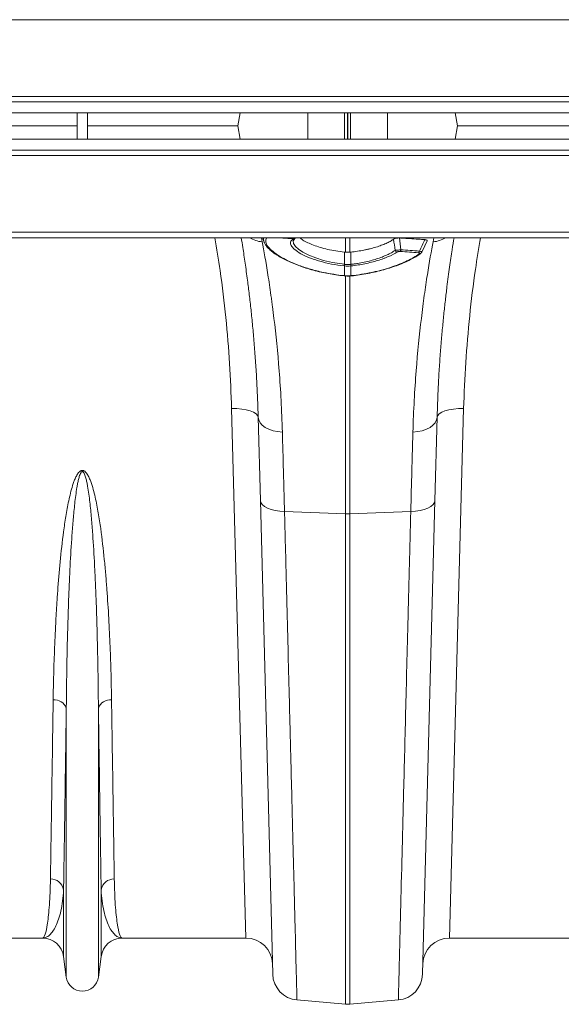
# Model space of a CAD drawing. Units: millimetres. Extents: x 0 to 8400, y 0 to 5940.
# Drawn here: x 3691 to 3895, y 4856 to 5227 of the extents above; entities that cross this region are included whole.
import ezdxf

# ---------------------------------------------------------------- set-up
doc = ezdxf.new("R2010")
doc.units = ezdxf.units.MM
doc.layers.add('ACO_DRAINAGE', color=7, linetype='Continuous')

# ---------------------------------------------------------------- blocks, each defined once
blk = doc.blocks.new('ACO - 32844 - PLAN')
at = {"linetype": 'Continuous', "lineweight": 0}
for p, q in [((1005, 366.05), (-1005, 366.05)), ((1005, 337.1), (-1005, 337.1)), ((-1005, 335.1), (1005, 335.1)), ((-1005, 331), (1005, 331)), ((-602, 321), (-602, 331)), ((-598, 321), (-598, 331)), ((-540.53, 331), (-541.41, 326)), ((-515.01, 321), (-515.01, 331)), ((-501.13, 321), (-501.13, 331)), ((-500.1, 321), (-500.1, 331)), ((-499.9, 321), (-499.9, 331)), ((-498.87, 321), (-498.87, 331)), ((-484.99, 321), (-484.99, 331)), ((-459.47, 331), (-458.59, 326)), ((-658.59, 326), (-602, 326)), ((-598, 326), (-541.41, 326)), ((-540.53, 321), (-541.41, 326)), ((-459.47, 321), (-458.59, 326)), ((-458.59, 326), (-402, 326)), ((1005, 321), (-1005, 321)), ((1005, 316.9), (-1005, 316.9)), ((-1005, 314.9), (1005, 314.9)), ((-1005, 285.95), (1005, 285.95)), ((-1005, 283.9), (1005, 283.9)), ((-532.46, 283.9), (-532.18, 282.38)), ((-532.07, 283.9), (-531.32, 281.83)), ((-526.34, 283.9), (-520.66, 283.42)), ((-520.53, 283.51), (-519.7, 283.9)), ((-520.09, 283.38), (-520.51, 282.74)), ((-520.51, 282.74), (-520.36, 281.75)), ((-500.87, 278.44), (-500.87, 283.9)), ((-499.13, 283.9), (-499.13, 278.44)), ((-467.82, 282.38), (-467.54, 283.9)), ((-520.36, 281.75), (-519.65, 280.64)), ((-519.65, 280.64), (-518.49, 279.57)), ((-518.49, 279.57), (-516.85, 278.47)), ((-516.85, 278.47), (-514.67, 277.34)), ((-501.22, 273.87), (-501.24, 278.47)), ((-498.78, 273.87), (-498.76, 278.47)), ((-514.67, 277.34), (-511.99, 276.26)), ((-511.99, 276.26), (-509.04, 275.34)), ((-509.04, 275.34), (-505.73, 274.56)), ((-505.73, 274.56), (-501.22, 273.87)), ((-472.5, 277.91), (-472.53, 277.89)), ((-501.22, 273.87), (-501.22, 273.87)), ((-501.22, 273.87), (-501.22, 273.87)), ((-501.22, 269.6), (-501.22, 273.28)), ((-498.78, 273.28), (-498.78, 269.6)), ((-501.29, 269.54), (-501.28, 269.6)), ((-501.29, 269.51), (-501.29, 269.54)), ((-501.29, 269.51), (-501.23, 269.51)), ((-501.29, 269.51), (-501.29, 269.51)), ((-501.29, 269.51), (-501.29, 269.51)), ((-500.87, 179.86), (-500.87, 269.62)), ((-499.13, 269.65), (-499.13, 179.86)), ((-498.77, 269.51), (-498.71, 269.51)), ((-498.71, 269.51), (-498.71, 269.51)), ((-538.33, 20), (-543.73, 219.5)), ((-543.73, 219.5), (-541.79, 219.48)), ((-541.79, 219.48), (-539.92, 219.32)), ((-539.92, 219.32), (-538.2, 219.05)), ((-538.2, 219.05), (-536.69, 218.65)), ((-461.8, 219.05), (-463.31, 218.65)), ((-460.08, 219.32), (-461.8, 219.05)), ((-456.27, 219.5), (-461.67, 20)), ((-458.21, 219.48), (-460.08, 219.32)), ((-456.27, 219.5), (-458.21, 219.48)), ((-536.69, 218.65), (-535.45, 218.16)), ((-535.45, 218.16), (-534.52, 217.58)), ((-534.52, 217.58), (-533.94, 216.95)), ((-533.94, 216.95), (-533.73, 216.28)), ((-532.91, 184.88), (-533.73, 216.28)), ((-533.73, 216.28), (-533.53, 215.21)), ((-533.53, 215.21), (-533.01, 214.19)), ((-466.27, 216.28), (-467.09, 184.88)), ((-466.47, 215.21), (-466.99, 214.19)), ((-466.27, 216.28), (-466.47, 215.21)), ((-466.06, 216.95), (-466.27, 216.28)), ((-465.48, 217.58), (-466.06, 216.95)), ((-464.55, 218.16), (-465.48, 217.58)), ((-463.31, 218.65), (-464.55, 218.16)), ((-533.01, 214.19), (-532.17, 213.24)), ((-532.17, 213.24), (-531.05, 212.41)), ((-531.05, 212.41), (-529.69, 211.72)), ((-529.69, 211.72), (-528.12, 211.18)), ((-470.31, 211.72), (-471.88, 211.18)), ((-468.95, 212.41), (-470.31, 211.72)), ((-467.83, 213.24), (-468.95, 212.41)), ((-466.99, 214.19), (-467.83, 213.24)), ((-528.12, 211.18), (-526.41, 210.83)), ((-526.41, 210.83), (-524.61, 210.67)), ((-473.59, 210.83), (-475.39, 210.67)), ((-471.88, 211.18), (-473.59, 210.83)), ((-528.23, 6.37), (-532.91, 184.88)), ((-532.91, 184.88), (-532.72, 184.08)), ((-532.72, 184.08), (-532.2, 183.32)), ((-532.2, 183.32), (-531.36, 182.62)), ((-531.36, 182.62), (-530.24, 182)), ((-530.24, 182), (-528.88, 181.49)), ((-467.09, 184.88), (-471.77, 6.37)), ((-469.76, 182), (-471.12, 181.49)), ((-468.64, 182.62), (-469.76, 182)), ((-467.8, 183.32), (-468.64, 182.62)), ((-467.28, 184.08), (-467.8, 183.32)), ((-467.09, 184.88), (-467.28, 184.08)), ((-528.88, 181.49), (-527.31, 181.1)), ((-527.31, 181.1), (-525.59, 180.85)), ((-525.59, 180.85), (-523.78, 180.74)), ((-523.78, 180.74), (-500.87, 179.86)), ((-500.87, -4.92), (-500.87, 179.86)), ((-476.22, 180.74), (-499.13, 179.86)), ((-499.13, 179.86), (-499.13, -4.92)), ((-474.41, 180.85), (-476.22, 180.74)), ((-472.69, 181.1), (-474.41, 180.85)), ((-471.12, 181.49), (-472.69, 181.1)), ((-606.05, 5.3), (-606.05, 106.67)), ((-593.95, 5.3), (-593.95, 106.67)), ((-607.08, 13.05), (-607.08, 38.22)), ((-592.92, 13.05), (-592.92, 38.22)), ((-615.01, 20), (-661.67, 20)), ((-538.33, 20), (-584.99, 20)), ((-415.01, 20), (-461.67, 20)), ((-606.05, 5.3), (-607.08, 13.05)), ((-592.92, 13.05), (-593.95, 5.3)), ((-519.11, -3.33), (-500.87, -4.92)), ((-480.89, -3.33), (-499.13, -4.92))]:
    blk.add_line(p, q, dxfattribs=at)
for centre, radius, start, end in [((-531.59, 292.52), 10.16, 238.0371, 266.6999), ((-520.51, 284.31), 0.903, 260.6118, 309.4837), ((-520.38, 284.39), 0.897, 260.3773, 301.1456), ((-468.41, 292.52), 10.16, 273.3001, 301.9629), ((-481.13, 279.61), 1.1, 206.1935, 261.5015), ((-480.95, 279.49), 1.06, 315.008, 352.0983), ((-474.03, 279), 1.08, 315.731, 351.5326), ((-472.9, 278.5), 0.709, 262.7579, 301.8813), ((-512.64, 275.12), 11.49, 350.815, 353.742), ((-512.31, 275.09), 11.23, 350.7283, 353.722), ((-487.69, 275.09), 11.23, 186.278, 189.2717), ((-487.36, 275.12), 11.49, 186.258, 189.185), ((-501.71, 269.62), 0.487, 346.7114, 357.4462), ((-498.3, 269.62), 0.484, 182.5225, 193.3271), ((-498.32, 269.62), 0.395, 181.8813, 195.1308), ((-500, 202.44), 22.6, 267.7902, 272.2098), ((-610.53, 105.03), 4.77, 20.1192, 95.7321), ((-589.47, 105.03), 4.77, 84.2679, 159.8808), ((-611.9, 37.36), 4.9, 10.1297, 91.5466), ((-588.1, 37.36), 4.9, 88.4534, 169.8703), ((-615.01, 12), 8, 7.5666, 90), ((-584.99, 12), 8, 90, 172.4334), ((-538.33, 10), 10, 1.5, 90), ((-461.67, 10), 10, 90, 178.5), ((-600, 6.1), 6.1, 187.5666, 352.4334), ((-518.24, 6.63), 10, 181.5, 265), ((-481.76, 6.63), 10, 275, 358.5), ((-500, 5.04), 10, 265, 275)]:
    blk.add_arc(centre, radius, start, end, dxfattribs=at)
for points, knots in [([(-543.73, 219.5), (-543.94, 225.13), (-544.36, 236.43), (-545.85, 253.84), (-547.7, 269.7), (-549.4, 279.77), (-550.1, 283.9)], [0, 0, 0, 0, 0.268022, 0.537324, 0.810642, 1, 1, 1, 1]), ([(-533.73, 216.28), (-533.81, 218.75), (-533.96, 223.69), (-534.31, 230.8), (-534.73, 237.68), (-535.24, 244.31), (-535.8, 250.66), (-536.42, 256.74), (-537.08, 262.49), (-537.82, 268.44), (-538.64, 274.41), (-539.45, 279.77), (-539.92, 282.68), (-540.12, 283.9)], [0, 0, 0, 0, 0.084992, 0.170155, 0.25598, 0.341978, 0.428853, 0.515902, 0.603625, 0.691526, 0.80479, 0.918435, 1, 1, 1, 1]), ([(-532.18, 282.38), (-531.54, 278.9), (-530.81, 274.74), (-529.67, 267.5), (-529.28, 264.92), (-528.8, 261.48), (-528.71, 260.78), (-528.52, 259.37), (-528.42, 258.65), (-528.14, 256.48), (-527.95, 254.99), (-527.04, 247.41), (-526.36, 240.8), (-525.26, 226.54), (-524.83, 218.88), (-524.61, 210.67)], [0, 0, 0, 0, 0.25, 0.25, 0.375, 0.375, 0.40625, 0.40625, 0.4375, 0.4375, 0.5, 0.5, 0.75, 0.75, 1, 1, 1, 1]), ([(-531.41, 282.26), (-531.56, 282.59), (-531.82, 283.18), (-531.67, 283.68), (-531.6, 283.9)], [0, 0, 0, 0, 0.568742, 1, 1, 1, 1]), ([(-531.46, 282.24), (-531.43, 282.16), (-531.29, 281.72), (-530.76, 280.92), (-529.83, 279.82), (-528.57, 278.69), (-527.03, 277.56), (-525.24, 276.46), (-523.22, 275.39), (-520.96, 274.36), (-518.47, 273.37), (-515.79, 272.46), (-512.96, 271.62), (-510.12, 270.92), (-507.27, 270.34), (-504.38, 269.9), (-502.37, 269.64), (-501.31, 269.53), (-501.29, 269.53)], [0, 0, 0, 0, 0.014455, 0.080701, 0.152269, 0.225764, 0.298294, 0.369285, 0.439667, 0.51125, 0.583286, 0.655583, 0.727819, 0.79973, 0.862978, 0.928284, 0.998547, 1, 1, 1, 1]), ([(-530.46, 283.9), (-530.56, 283.76), (-530.84, 283.37), (-530.94, 282.47), (-530.55, 281.16), (-529.23, 279.51), (-527.09, 277.77), (-524.44, 276.15), (-521.47, 274.7), (-518.12, 273.33), (-513.99, 271.97), (-509.53, 270.86), (-505.24, 270.06), (-502.61, 269.76), (-501.28, 269.6)], [0, 0, 0, 0, 0.034896, 0.097723, 0.194571, 0.294356, 0.391285, 0.491034, 0.567439, 0.645132, 0.744816, 0.847364, 0.92306, 1, 1, 1, 1]), ([(-501.3, 273.28), (-502.92, 273.46), (-504.51, 273.69), (-507.62, 274.29), (-509.09, 274.65), (-511.19, 275.25), (-511.87, 275.46), (-513.18, 275.9), (-513.81, 276.13), (-515.59, 276.84), (-516.66, 277.34), (-518.54, 278.38), (-519.31, 278.9), (-520.08, 279.54), (-520.22, 279.67), (-520.49, 279.93), (-520.61, 280.05), (-520.94, 280.43), (-521.12, 280.68), (-521.38, 281.16), (-521.47, 281.39), (-521.53, 281.73), (-521.54, 281.84), (-521.54, 282.06), (-521.53, 282.17), (-521.4, 282.7), (-521.12, 283.08), (-520.66, 283.42)], [0, 0, 0, 0, 0.125, 0.125, 0.25, 0.25, 0.3125, 0.3125, 0.375, 0.375, 0.5, 0.5, 0.625, 0.625, 0.65625, 0.65625, 0.6875, 0.6875, 0.75, 0.75, 0.8125, 0.8125, 0.84375, 0.84375, 0.875, 0.875, 1, 1, 1, 1]), ([(-520.4, 282.96), (-520.37, 283.03), (-520.31, 283.19), (-520.02, 283.46), (-519.86, 283.61)], [0, 0, 0, 0, 0.461231, 1, 1, 1, 1]), ([(-519.91, 283.62), (-519.8, 283.69), (-519.66, 283.79), (-519.47, 283.88), (-519.42, 283.9)], [0, 0, 0, 0, 0.764921, 1, 1, 1, 1]), ([(-518.08, 283.9), (-517.7, 283.6), (-516.91, 282.97), (-515.14, 282.02), (-512.95, 281.09), (-510.41, 280.23), (-507.55, 279.48), (-504.47, 278.87), (-502.31, 278.61), (-501.24, 278.47)], [0, 0, 0, 0, 0.131467, 0.274904, 0.415764, 0.560527, 0.704734, 0.852959, 1, 1, 1, 1]), ([(-498.76, 278.47), (-497.08, 278.65), (-495.43, 278.9), (-493.44, 279.3), (-493.04, 279.38), (-492.26, 279.56), (-491.87, 279.65), (-490.74, 279.93), (-490.02, 280.13), (-488.62, 280.56), (-487.95, 280.79), (-486.66, 281.26), (-486.06, 281.51), (-484.95, 282), (-484.43, 282.26), (-483.49, 282.78), (-483.06, 283.04), (-482.68, 283.31)], [0, 0, 0, 0, 0.25, 0.25, 0.3125, 0.3125, 0.375, 0.375, 0.5, 0.5, 0.625, 0.625, 0.75, 0.75, 0.875, 0.875, 1, 1, 1, 1]), ([(-482.68, 283.31), (-482.58, 283.38), (-482.45, 283.45), (-482.14, 283.57), (-481.95, 283.63), (-481.64, 283.7), (-481.54, 283.72), (-481.32, 283.76), (-481.2, 283.77), (-480.86, 283.8), (-480.63, 283.8), (-480.42, 283.79)], [0, 0, 0, 0, 0.25, 0.25, 0.5, 0.5, 0.625, 0.625, 0.75, 0.75, 1, 1, 1, 1]), ([(-480.42, 283.79), (-479.9, 283.76), (-479.37, 283.73), (-478.85, 283.69), (-477.84, 283.63), (-476.83, 283.57), (-475.82, 283.51), (-474.75, 283.44), (-473.68, 283.37), (-472.61, 283.3)], [0.001610556, 0.001610556, 0.001610556, 0.001610556, 0.003356149, 0.003356149, 0.003356149, 0.006712297, 0.006712297, 0.006712297, 0.010271711, 0.010271711, 0.010271711, 0.010271711]), ([(-475.39, 210.67), (-475.17, 218.88), (-474.74, 226.54), (-473.64, 240.82), (-472.96, 247.43), (-472.04, 255.03), (-471.86, 256.52), (-471.48, 259.43), (-471.29, 260.84), (-470.71, 264.95), (-470.33, 267.52), (-469.19, 274.74), (-468.46, 278.9), (-467.82, 282.38)], [0, 0, 0, 0, 0.25, 0.25, 0.5, 0.5, 0.5625, 0.5625, 0.625, 0.625, 0.75, 0.75, 1, 1, 1, 1]), ([(-472.02, 278.47), (-471.93, 278.66), (-471.26, 280.04), (-470.62, 281.44), (-470.07, 282.65)], [0, 0, 0, 0, 0.136622, 1, 1, 1, 1]), ([(-470.94, 283.18), (-470.79, 283.17), (-470.49, 283.13), (-470.19, 283.02), (-470.02, 282.85), (-470.05, 282.72), (-470.07, 282.64)], [0, 0, 0, 0, 0.233693, 0.467684, 0.698414, 1, 1, 1, 1]), ([(-459.88, 283.9), (-460.12, 282.42), (-460.67, 279.06), (-461.58, 272.88), (-462.44, 266.42), (-463.17, 260.36), (-463.76, 254.96), (-464.33, 249.25), (-464.85, 243.23), (-465.32, 236.93), (-465.72, 230.32), (-466.05, 223.46), (-466.2, 218.68), (-466.27, 216.28)], [0, 0, 0, 0, 0.097994, 0.22306, 0.348641, 0.429055, 0.509606, 0.590592, 0.67172, 0.753414, 0.835256, 0.917551, 1, 1, 1, 1]), ([(-449.9, 283.9), (-450.57, 279.92), (-452.24, 270.08), (-454.09, 254.36), (-455.62, 236.8), (-456.06, 225.27), (-456.27, 219.5)], [0, 0, 0, 0, 0.182656, 0.451958, 0.725295, 1, 1, 1, 1]), ([(-498.78, 273.87), (-498.67, 273.88), (-498.56, 273.89), (-498.35, 273.92), (-498.03, 273.95), (-497.28, 274.05), (-496.65, 274.14), (-495.39, 274.34), (-494.56, 274.5), (-492.94, 274.84), (-492.13, 275.03), (-490.58, 275.44), (-489.84, 275.66), (-488.4, 276.12), (-487.71, 276.36), (-486.71, 276.75), (-486.39, 276.88), (-485.76, 277.15), (-485.45, 277.28), (-484.57, 277.69), (-484.02, 277.97), (-483.01, 278.54), (-482.54, 278.83), (-482.12, 279.12)], [0, 0, 0, 0, 0.015625, 0.015625, 0.03125, 0.0625, 0.125, 0.125, 0.25, 0.25, 0.375, 0.375, 0.5, 0.5, 0.625, 0.625, 0.6875, 0.6875, 0.75, 0.75, 0.875, 0.875, 1, 1, 1, 1]), ([(-481.3, 278.52), (-482.19, 277.94), (-483.26, 277.38), (-484.8, 276.7), (-485.12, 276.56), (-485.78, 276.3), (-486.12, 276.17), (-487.16, 275.78), (-487.88, 275.54), (-489.39, 275.08), (-490.16, 274.86), (-491.78, 274.45), (-492.62, 274.26), (-495.16, 273.74), (-496.91, 273.48), (-498.7, 273.28)], [0, 0, 0, 0, 0.25, 0.25, 0.3125, 0.3125, 0.375, 0.375, 0.5, 0.5, 0.625, 0.625, 0.75, 0.75, 1, 1, 1, 1]), ([(-482.12, 279.12), (-481.99, 279.14), (-481.85, 279.15), (-481.51, 279.19), (-481.32, 279.21), (-480.92, 279.25), (-480.71, 279.27), (-480.3, 279.31), (-480.09, 279.33), (-479.9, 279.35)], [0, 0, 0, 0, 0.25, 0.25, 0.5, 0.5, 0.75, 0.75, 1, 1, 1, 1]), ([(-480.2, 278.75), (-480.3, 278.75), (-480.41, 278.75), (-480.62, 278.74), (-480.73, 278.72), (-480.93, 278.68), (-481.02, 278.65), (-481.18, 278.59), (-481.24, 278.56), (-481.3, 278.52)], [0, 0, 0, 0, 0.25, 0.25, 0.5, 0.5, 0.75, 0.75, 1, 1, 1, 1]), ([(-473.26, 278.24), (-474.42, 278.33), (-475.57, 278.42), (-476.73, 278.5), (-477.89, 278.59), (-479.04, 278.67), (-480.2, 278.75)], [0, 0, 0, 0, 0.003851746, 0.003851746, 0.003851746, 0.007703432, 0.007703432, 0.007703432, 0.007703432]), ([(-479.9, 279.35), (-478.74, 279.27), (-477.59, 279.19), (-476.43, 279.1), (-475.28, 279.01), (-474.12, 278.93), (-472.96, 278.84)], [0, 0, 0, 0, 0.003853184, 0.003853184, 0.003853184, 0.007706421, 0.007706421, 0.007706421, 0.007706421]), ([(-472.96, 278.84), (-472.82, 278.81), (-472.54, 278.74), (-472.24, 278.64), (-472.03, 278.55), (-472.02, 278.5), (-472.02, 278.47)], [0, 0, 0, 0, 0.238258, 0.477975, 0.706885, 1, 1, 1, 1]), ([(-472.51, 277.92), (-472.41, 277.99), (-472.21, 278.13), (-472.08, 278.36), (-472.02, 278.47)], [0, 0, 0, 0, 0.5203726, 1, 1, 1, 1]), ([(-498.72, 269.6), (-497.39, 269.74), (-496.08, 269.91), (-493.5, 270.31), (-492.22, 270.54), (-490.34, 270.93), (-489.72, 271.07), (-488.48, 271.37), (-487.87, 271.52), (-486.07, 272), (-484.91, 272.35), (-482.68, 273.08), (-481.61, 273.47), (-480.07, 274.07), (-479.57, 274.28), (-478.6, 274.7), (-478.12, 274.92), (-476.76, 275.56), (-475.92, 276), (-474.36, 276.89), (-473.64, 277.34), (-472.99, 277.79)], [0, 0, 0, 0, 0.125, 0.125, 0.25, 0.25, 0.3125, 0.3125, 0.375, 0.375, 0.5, 0.5, 0.625, 0.625, 0.6875, 0.6875, 0.75, 0.75, 0.875, 0.875, 1, 1, 1, 1]), ([(-498.7, 269.5), (-498.13, 269.56), (-496.55, 269.74), (-493.89, 270.14), (-490.82, 270.72), (-487.8, 271.42), (-484.95, 272.22), (-482.24, 273.11), (-479.71, 274.08), (-477.38, 275.1), (-475.28, 276.17), (-473.65, 277.12), (-472.83, 277.7), (-472.54, 277.9)], [0, 0, 0, 0, 0.05339, 0.14864, 0.251612, 0.349823, 0.44893, 0.548122, 0.646605, 0.745209, 0.844517, 0.944111, 1, 1, 1, 1]), ([(-472.99, 277.79), (-472.93, 277.84), (-472.88, 277.88), (-472.82, 277.98), (-472.81, 278.02), (-472.84, 278.11), (-472.88, 278.15), (-473.03, 278.21), (-473.14, 278.23), (-473.26, 278.24)], [0, 0, 0, 0, 0.25, 0.25, 0.5, 0.5, 0.75, 0.75, 1, 1, 1, 1]), ([(-501.23, 269.51), (-501.11, 269.5), (-500.31, 269.41), (-499.48, 269.41), (-498.78, 269.51), (-498.77, 269.51)], [0, 0, 0, 0, 0.1471679, 0.9785123, 1, 1, 1, 1]), ([(-524.61, 210.67), (-524.48, 205.95), (-524.34, 201.09), (-524.14, 193.6), (-524.07, 191.07), (-523.93, 185.95), (-523.86, 183.36), (-523.78, 180.74)], [0, 0, 0, 0, 0.5, 0.5, 0.75, 0.75, 1, 1, 1, 1]), ([(-476.22, 180.74), (-476.07, 185.98), (-475.93, 191.1), (-475.73, 198.59), (-475.66, 201.06), (-475.53, 205.92), (-475.46, 208.31), (-475.39, 210.67)], [0, 0, 0, 0, 0.5, 0.5, 0.75, 0.75, 1, 1, 1, 1]), ([(-611, 109.77), (-610.96, 112.93), (-610.89, 116.15), (-610.71, 122.73), (-610.6, 126.08), (-610.33, 132.91), (-610.17, 136.39), (-609.88, 141.69), (-609.78, 143.47), (-609.55, 147.06), (-609.43, 148.87), (-609.03, 154.34), (-608.73, 158.03), (-608, 165.51), (-607.58, 169.3), (-606.82, 175.04), (-606.54, 176.96), (-605.91, 180.83), (-605.56, 182.77), (-604.94, 185.69), (-604.72, 186.67), (-604.24, 188.61), (-603.97, 189.57), (-603.52, 191.02), (-603.36, 191.5), (-603.01, 192.45), (-602.82, 192.92), (-602.39, 193.86), (-602.16, 194.32), (-601.74, 194.98), (-601.59, 195.19), (-601.24, 195.6), (-601.05, 195.79), (-600.71, 196.02), (-600.59, 196.09), (-600.32, 196.19), (-600.18, 196.22), (-599.9, 196.23), (-599.76, 196.2), (-599.49, 196.12), (-599.36, 196.06), (-599.13, 195.91), (-599.02, 195.83), (-598.82, 195.65), (-598.72, 195.55), (-598.46, 195.25), (-598.3, 195.04), (-597.87, 194.37), (-597.63, 193.91), (-597.19, 192.96), (-597, 192.48), (-596.47, 191.03), (-596.17, 190.05), (-595.62, 188.07), (-595.38, 187.09), (-594.71, 184.12), (-594.33, 182.14), (-593.65, 178.2), (-593.36, 176.24), (-592.54, 170.38), (-592.11, 166.52), (-591.54, 160.79), (-591.36, 158.89), (-591.04, 155.12), (-590.89, 153.25), (-590.48, 147.68), (-590.25, 144.03), (-589.85, 136.85), (-589.68, 133.31), (-589.41, 126.36), (-589.29, 122.95), (-589.11, 116.26), (-589.04, 112.98), (-589, 109.77)], [0, 0, 0, 0, 0.0625, 0.0625, 0.125, 0.125, 0.1875, 0.1875, 0.21875, 0.21875, 0.25, 0.25, 0.3125, 0.3125, 0.375, 0.375, 0.40625, 0.40625, 0.4375, 0.4375, 0.453125, 0.453125, 0.46875, 0.46875, 0.476562, 0.476562, 0.484375, 0.484375, 0.492187, 0.492187, 0.496094, 0.496094, 0.5, 0.5, 0.501953, 0.501953, 0.503906, 0.503906, 0.505859, 0.505859, 0.507812, 0.507812, 0.509766, 0.509766, 0.511719, 0.511719, 0.515625, 0.515625, 0.523437, 0.523437, 0.53125, 0.53125, 0.546875, 0.546875, 0.5625, 0.5625, 0.59375, 0.59375, 0.625, 0.625, 0.6875, 0.6875, 0.71875, 0.71875, 0.75, 0.75, 0.8125, 0.8125, 0.875, 0.875, 0.9375, 0.9375, 1, 1, 1, 1]), ([(-593.95, 106.67), (-593.98, 109.95), (-594.02, 113.29), (-594.11, 120.11), (-594.17, 123.59), (-594.39, 134.2), (-594.59, 141.5), (-594.96, 150.9), (-595.03, 152.79), (-595.21, 156.61), (-595.3, 158.53), (-595.6, 164.34), (-595.83, 168.25), (-596.25, 174.19), (-596.41, 176.18), (-596.76, 180.18), (-596.96, 182.19), (-597.3, 185.22), (-597.43, 186.23), (-597.71, 188.26), (-597.86, 189.27), (-598.12, 190.79), (-598.22, 191.3), (-598.43, 192.3), (-598.54, 192.81), (-598.74, 193.56), (-598.81, 193.81), (-598.97, 194.3), (-599.06, 194.55), (-599.21, 194.91), (-599.27, 195.03), (-599.39, 195.26), (-599.46, 195.37), (-599.58, 195.53), (-599.63, 195.58), (-599.73, 195.67), (-599.78, 195.71), (-599.91, 195.76), (-599.99, 195.78), (-600.13, 195.75), (-600.19, 195.72), (-600.3, 195.65), (-600.35, 195.6), (-600.44, 195.5), (-600.49, 195.45), (-600.6, 195.28), (-600.66, 195.17), (-600.84, 194.81), (-600.93, 194.57), (-601.19, 193.84), (-601.33, 193.34), (-601.57, 192.34), (-601.68, 191.83), (-601.87, 190.83), (-601.96, 190.32), (-602.21, 188.81), (-602.36, 187.81), (-602.63, 185.79), (-602.75, 184.79), (-603.08, 181.77), (-603.28, 179.77), (-603.62, 175.8), (-603.77, 173.82), (-604.19, 167.92), (-604.42, 164.04), (-604.81, 156.36), (-604.98, 152.56), (-605.41, 141.33), (-605.61, 134.04), (-605.9, 119.98), (-606, 113.2), (-606.05, 106.67)], [0, 0, 0, 0, 0.0625, 0.0625, 0.125, 0.125, 0.25, 0.25, 0.28125, 0.28125, 0.3125, 0.3125, 0.375, 0.375, 0.40625, 0.40625, 0.4375, 0.4375, 0.453125, 0.453125, 0.46875, 0.46875, 0.476562, 0.476562, 0.484375, 0.484375, 0.488281, 0.488281, 0.492187, 0.492187, 0.494141, 0.494141, 0.496094, 0.496094, 0.49707, 0.49707, 0.498047, 0.498047, 0.499023, 0.499023, 0.5, 0.5, 0.500977, 0.500977, 0.501953, 0.501953, 0.503906, 0.503906, 0.507812, 0.507812, 0.515625, 0.515625, 0.523437, 0.523437, 0.53125, 0.53125, 0.546875, 0.546875, 0.5625, 0.5625, 0.59375, 0.59375, 0.625, 0.625, 0.6875, 0.6875, 0.75, 0.75, 0.875, 0.875, 1, 1, 1, 1]), ([(-523.78, 180.74), (-523.7, 177.29), (-523.61, 173.87), (-523.44, 167.09), (-523.35, 163.73), (-523.1, 153.76), (-522.93, 147.28), (-522.45, 128.31), (-522.15, 116.3), (-521.82, 103.5), (-521.79, 102.09), (-521.71, 99.28), (-521.68, 97.89), (-521.57, 93.76), (-521.51, 91.05), (-521.3, 83.11), (-521.17, 78.03), (-520.8, 63.42), (-520.58, 54.52), (-520.27, 42.44), (-520.17, 38.63), (-520.04, 33.24), (-519.99, 31.49), (-519.91, 28.13), (-519.87, 26.52), (-519.67, 18.77), (-519.54, 13.59), (-519.38, 7.32), (-519.33, 5.48), (-519.25, 2.31), (-519.22, 0.97), (-519.18, -0.37), (-519.18, -0.62), (-519.17, -1.09), (-519.16, -1.31), (-519.14, -1.92), (-519.14, -2.25), (-519.12, -3.06), (-519.11, -3.33), (-519.11, -3.33)], [0, 0, 0, 0, 0.03125, 0.03125, 0.0625, 0.0625, 0.125, 0.125, 0.25, 0.25, 0.265625, 0.265625, 0.28125, 0.28125, 0.3125, 0.3125, 0.375, 0.375, 0.5, 0.5, 0.5625, 0.5625, 0.59375, 0.59375, 0.625, 0.625, 0.75, 0.75, 0.8125, 0.8125, 0.875, 0.875, 0.890625, 0.890625, 0.90625, 0.90625, 0.9375, 0.9375, 1, 1, 1, 1]), ([(-480.89, -3.33), (-480.89, -3.33), (-480.89, -3.26), (-480.88, -2.99), (-480.88, -2.79), (-480.86, -1.98), (-480.84, -1.18), (-480.76, 2.03), (-480.67, 5.2), (-480.55, 9.96), (-480.54, 10.51), (-480.51, 11.64), (-480.5, 12.21), (-480.45, 14), (-480.42, 15.25), (-480.32, 19.17), (-480.25, 22.03), (-480.01, 31.3), (-479.83, 38.42), (-479.52, 50.49), (-479.42, 54.76), (-479.24, 61.51), (-479.19, 63.82), (-479.07, 68.54), (-479.01, 70.94), (-478.69, 83.2), (-478.43, 93.73), (-478, 110.61), (-477.85, 116.42), (-477.55, 128.4), (-477.39, 134.57), (-477.19, 142.51), (-477.15, 144.12), (-477.07, 147.33), (-477.02, 148.95), (-476.9, 153.83), (-476.82, 157.11), (-476.56, 167.07), (-476.39, 173.84), (-476.22, 180.74)], [0, 0, 0, 0, 0.03125, 0.03125, 0.0625, 0.0625, 0.125, 0.125, 0.25, 0.25, 0.265625, 0.265625, 0.28125, 0.28125, 0.3125, 0.3125, 0.375, 0.375, 0.5, 0.5, 0.5625, 0.5625, 0.59375, 0.59375, 0.625, 0.625, 0.75, 0.75, 0.8125, 0.8125, 0.875, 0.875, 0.890625, 0.890625, 0.90625, 0.90625, 0.9375, 0.9375, 1, 1, 1, 1]), ([(-612.03, 42.26), (-611.97, 46.13), (-611.91, 50.46), (-611.76, 59.98), (-611.68, 65.17), (-611.51, 76.43), (-611.42, 82.49), (-611.29, 90.62), (-611.27, 92.27), (-611.22, 95.64), (-611.19, 97.35), (-611.11, 102.55), (-611.06, 106.11), (-611, 109.77)], [0, 0, 0, 0, 0.25, 0.25, 0.5, 0.5, 0.75, 0.75, 0.8125, 0.8125, 0.875, 0.875, 1, 1, 1, 1]), ([(-589, 109.77), (-588.94, 106.11), (-588.89, 102.55), (-588.81, 97.35), (-588.78, 95.64), (-588.73, 92.27), (-588.71, 90.62), (-588.58, 82.49), (-588.49, 76.43), (-588.32, 65.17), (-588.24, 59.98), (-588.09, 50.46), (-588.03, 46.13), (-587.97, 42.26)], [0, 0, 0, 0, 0.125, 0.125, 0.1875, 0.1875, 0.25, 0.25, 0.5, 0.5, 0.75, 0.75, 1, 1, 1, 1]), ([(-606.05, 106.67), (-606.1, 102.96), (-606.16, 99.35), (-606.23, 94.07), (-606.26, 92.34), (-606.31, 88.93), (-606.34, 87.25), (-606.46, 79.01), (-606.55, 72.86), (-606.72, 61.45), (-606.8, 56.18), (-606.95, 46.53), (-607.02, 42.15), (-607.08, 38.22)], [0, 0, 0, 0, 0.125, 0.125, 0.1875, 0.1875, 0.25, 0.25, 0.5, 0.5, 0.75, 0.75, 1, 1, 1, 1]), ([(-592.92, 38.22), (-592.98, 42.15), (-593.05, 46.53), (-593.2, 56.18), (-593.28, 61.45), (-593.45, 72.86), (-593.54, 79.01), (-593.66, 87.25), (-593.69, 88.93), (-593.74, 92.34), (-593.77, 94.07), (-593.84, 99.35), (-593.9, 102.96), (-593.95, 106.67)], [0, 0, 0, 0, 0.25, 0.25, 0.5, 0.5, 0.75, 0.75, 0.8125, 0.8125, 0.875, 0.875, 1, 1, 1, 1]), ([(-612.03, 42.26), (-612.06, 40.42), (-612.11, 38.69), (-612.25, 35.45), (-612.33, 33.94), (-612.62, 29.76), (-612.86, 27.44), (-613.41, 23.73), (-613.71, 22.34), (-614.34, 20.47), (-614.67, 20), (-615.01, 20)], [0, 0, 0, 0, 0.125, 0.125, 0.25, 0.25, 0.5, 0.5, 0.75, 0.75, 1, 1, 1, 1]), ([(-587.97, 42.26), (-587.94, 40.42), (-587.89, 38.69), (-587.75, 35.45), (-587.67, 33.94), (-587.38, 29.76), (-587.14, 27.44), (-586.59, 23.73), (-586.29, 22.34), (-585.66, 20.47), (-585.33, 20), (-584.99, 20)], [0, 0, 0, 0, 0.125, 0.125, 0.25, 0.25, 0.5, 0.5, 0.75, 0.75, 1, 1, 1, 1]), ([(-607.08, 38.22), (-607.15, 36.71), (-607.28, 35.28), (-607.63, 32.63), (-607.85, 31.39), (-608.61, 27.98), (-609.26, 26.08), (-610.35, 23.8), (-610.73, 23.14), (-611.53, 22), (-611.95, 21.52), (-612.8, 20.76), (-613.23, 20.48), (-614.12, 20.1), (-614.56, 20), (-615.01, 20)], [0, 0, 0, 0, 0.125, 0.125, 0.25, 0.25, 0.5, 0.5, 0.625, 0.625, 0.75, 0.75, 0.875, 0.875, 1, 1, 1, 1]), ([(-592.92, 38.22), (-592.85, 36.71), (-592.72, 35.28), (-592.37, 32.63), (-592.15, 31.39), (-591.39, 27.98), (-590.74, 26.08), (-589.65, 23.8), (-589.27, 23.14), (-588.47, 22), (-588.05, 21.52), (-587.2, 20.76), (-586.77, 20.48), (-585.88, 20.1), (-585.44, 20), (-584.99, 20)], [0, 0, 0, 0, 0.125, 0.125, 0.25, 0.25, 0.5, 0.5, 0.625, 0.625, 0.75, 0.75, 0.875, 0.875, 1, 1, 1, 1])]:
    blk.add_open_spline(points, degree=3, knots=knots, dxfattribs=at)
for points in [[(-520.66, 283.42), (-520.62, 283.45), (-520.57, 283.48), (-520.53, 283.51)], [(-482.12, 279.12), (-482.29, 280.52), (-482.48, 281.91), (-482.68, 283.31)], [(-480.42, 283.79), (-480.24, 282.31), (-480.06, 280.83), (-479.9, 279.35)], [(-472.96, 278.84), (-472.28, 280.28), (-471.6, 281.73), (-470.94, 283.18)], [(-472.61, 283.3), (-472.05, 283.26), (-471.5, 283.22), (-470.94, 283.18)], [(-501.24, 278.47), (-501.11, 278.46), (-500.99, 278.45), (-500.87, 278.44)], [(-500.87, 278.44), (-500.29, 278.37), (-499.71, 278.37), (-499.13, 278.44)], [(-499.13, 278.44), (-499.01, 278.45), (-498.89, 278.46), (-498.76, 278.47)], [(-501.22, 273.28), (-501.25, 273.28), (-501.27, 273.28), (-501.3, 273.28)], [(-501.22, 273.87), (-501.22, 273.87), (-501.22, 273.87), (-501.22, 273.87)], [(-501.22, 273.87), (-501.19, 273.86), (-501.17, 273.86), (-501.14, 273.86)], [(-498.78, 273.28), (-499.59, 273.19), (-500.41, 273.19), (-501.22, 273.28)], [(-501.14, 273.86), (-500.38, 273.78), (-499.62, 273.78), (-498.86, 273.86)], [(-498.86, 273.86), (-498.83, 273.86), (-498.81, 273.86), (-498.78, 273.87)], [(-498.78, 273.87), (-498.78, 273.87), (-498.78, 273.87), (-498.78, 273.87)], [(-498.7, 273.28), (-498.73, 273.28), (-498.75, 273.28), (-498.78, 273.28)], [(-501.28, 269.6), (-501.26, 269.6), (-501.24, 269.6), (-501.22, 269.6)], [(-501.22, 269.6), (-500.41, 269.52), (-499.59, 269.52), (-498.78, 269.6)], [(-498.78, 269.6), (-498.76, 269.6), (-498.74, 269.6), (-498.72, 269.6)]]:
    blk.add_open_spline(points, degree=3, dxfattribs=at)

msp = doc.modelspace()

# ---------------------------------------------------------------- block references
at = {"layer": 'ACO_DRAINAGE'}
msp.add_blockref('ACO - 32844 - PLAN', (4314.79, 4861.13), dxfattribs=at)

doc.saveas('drawing.dxf')
